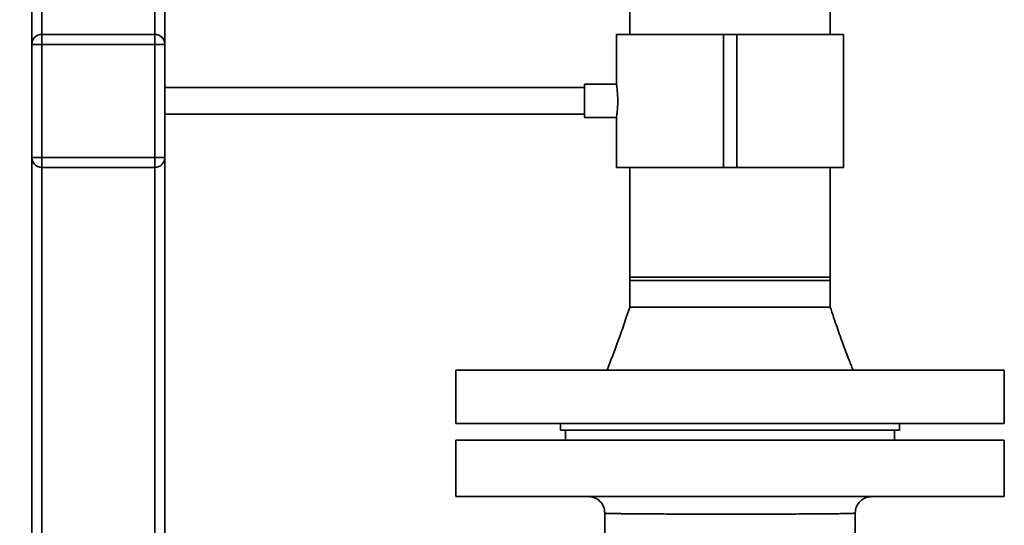
# Paper-space layout 'Blatt2' of a CAD drawing. Units: millimetres. Extents: x 0 to 5940, y 0 to 4200.
# Drawn here: x 3104 to 3400, y 2592 to 2744 of the extents above; entities that cross this region are included whole.
import ezdxf

# ---------------------------------------------------------------- set-up
doc = ezdxf.new("R2010")
doc.units = ezdxf.units.MM
doc.layers.add('1', color=7, linetype='Continuous')
doc.styles.add('SLDTEXTSTYLE0', font='TXT', dxfattribs={"width": 0.605})
doc.dimstyles.new('SLDDIMSTYLE2', dxfattribs={"dimtxt": 35, "dimasz": 25, "dimexe": 0, "dimexo": 0.0625, "dimgap": 8.75, "dimtad": 1, "dimdec": 1, "dimrnd": 1e-09, "dimzin": 12, "dimdsep": 46, "dimtxsty": 'SLDTEXTSTYLE0', "dimsah": 1, "dimcen": 0.09, "dimadec": 0, "dimazin": 3, "dimtfac": 1, "dimtdec": 1, "dimtofl": 0, "dimtmove": 0, "dimatfit": 3, "dimfxl": 1, "dimfrac": 2, "dimtolj": 1, "dimtzin": 12, "dimarcsym": 0})

# ---------------------------------------------------------------- blocks, each defined once
blk = doc.blocks.new('_D_7')
at = {"layer": '1', "ltscale": 10}
for p, q in [((3139.96, 3309.52), (2977.96, 3309.52)), ((2987.96, 1709.52), (2987.96, 3309.52)), ((3077.96, 1709.52), (2977.96, 1709.52))]:
    blk.add_line(p, q, dxfattribs=at)
for points in [[(2987.96, 3309.52), (2983.96, 3284.52), (2991.96, 3284.52)], [(2987.96, 1709.52), (2991.96, 1734.52), (2983.96, 1734.52)]]:
    blk.add_solid(points, dxfattribs=at)
at = {"layer": '1', "ltscale": 10, "insert": (2942.85, 2456.05), "char_height": 35, "attachment_point": 1, "rotation": 90, "style": 'SLDTEXTSTYLE0'}
blk.add_mtext('1600', dxfattribs=at)

psp = doc.layouts.new('Blatt2')

# ---------------------------------------------------------------- linework, layer by layer
at = {"color": 7, "linetype": 'Continuous', "lineweight": 35, "ltscale": 10}
for p, q in [((3110.96, 2739.52), (3110.96, 3309.52)), ((3144.96, 2739.52), (3144.96, 3309.52)), ((3107.96, 2736.52), (3107.96, 3306.52)), ((3147.96, 2736.52), (3147.96, 3306.52)), ((3287.81, 2798.52), (3287.81, 2739.52)), ((3348.11, 2739.52), (3348.11, 2798.52)), ((3110.96, 2736.52), (3110.96, 2739.52)), ((3110.96, 2739.52), (3144.96, 2739.52)), ((3144.96, 2736.52), (3144.96, 2739.52)), ((3283.81, 2739.52), (3283.81, 2724.46)), ((3315.96, 2739.52), (3283.81, 2739.52)), ((3315.96, 2699.52), (3315.96, 2739.52)), ((3319.96, 2739.52), (3315.96, 2739.52)), ((3319.96, 2699.52), (3319.96, 2739.52)), ((3352.11, 2739.52), (3319.96, 2739.52)), ((3352.11, 2699.52), (3352.11, 2739.52)), ((3107.96, 2736.52), (3110.96, 2736.52)), ((3107.96, 2702.52), (3107.96, 2736.52)), ((3110.96, 2736.52), (3110.96, 2702.52)), ((3144.96, 2736.52), (3110.96, 2736.52)), ((3144.96, 2702.52), (3144.96, 2736.52)), ((3144.96, 2736.52), (3147.96, 2736.52)), ((3147.96, 2736.52), (3147.96, 2702.52)), ((3274.18, 2723.52), (3147.96, 2723.52)), ((3283.82, 2724.52), (3274.18, 2724.52)), ((3274.18, 2714.52), (3274.18, 2724.52)), ((3147.96, 2715.52), (3274.18, 2715.52)), ((3274.18, 2714.52), (3283.81, 2714.52)), ((3283.81, 2714.53), (3283.81, 2699.52)), ((3107.96, 2702.52), (3110.96, 2702.52)), ((3107.96, 1764.52), (3107.96, 2702.52)), ((3110.96, 2699.52), (3110.96, 2702.52)), ((3110.96, 2702.52), (3144.96, 2702.52)), ((3144.96, 2702.52), (3147.96, 2702.52)), ((3144.96, 2699.52), (3144.96, 2702.52)), ((3147.96, 1959.52), (3147.96, 2702.52)), ((3144.96, 2699.52), (3110.96, 2699.52)), ((3110.96, 1764.52), (3110.96, 2699.52)), ((3144.96, 1764.52), (3144.96, 2699.52)), ((3315.96, 2699.52), (3283.81, 2699.52)), ((3287.81, 2699.52), (3287.81, 2666.52)), ((3319.96, 2699.52), (3315.96, 2699.52)), ((3352.11, 2699.52), (3319.96, 2699.52)), ((3348.11, 2666.52), (3348.11, 2699.52)), ((3287.81, 2666.52), (3287.81, 2665.52)), ((3287.81, 2666.52), (3348.11, 2666.52)), ((3287.81, 2665.52), (3287.81, 2657.52)), ((3287.81, 2665.52), (3348.11, 2665.52)), ((3348.11, 2665.52), (3348.11, 2666.52)), ((3348.11, 2657.52), (3348.11, 2665.52)), ((3287.81, 2657.52), (3287.81, 2657.52)), ((3348.11, 2657.52), (3348.11, 2657.52)), ((3235.46, 2638.52), (3235.46, 2622.52)), ((3235.46, 2638.52), (3400.46, 2638.52)), ((3400.46, 2622.52), (3400.46, 2638.52)), ((3235.46, 2622.52), (3400.46, 2622.52)), ((3266.96, 2622.52), (3266.96, 2620.52)), ((3368.96, 2620.52), (3368.96, 2622.52)), ((3266.96, 2620.52), (3368.96, 2620.52)), ((3268.46, 2620.52), (3268.46, 2617.52)), ((3367.46, 2617.52), (3367.46, 2620.52)), ((3235.46, 2617.52), (3235.46, 2600.52)), ((3400.46, 2617.52), (3235.46, 2617.52)), ((3400.46, 2600.52), (3400.46, 2617.52)), ((3400.46, 2600.52), (3235.46, 2600.52)), ((3280.3, 2595.52), (3280.3, 2584.19)), ((3355.63, 2584.2), (3355.63, 2595.52))]:
    psp.add_line(p, q, dxfattribs=at)
at = {"color": 7, "linetype": 'Continuous', "lineweight": 35, "ltscale": 100}
for centre, start, end in [((3110.96, 2736.52), 90, 180), ((3144.96, 2736.52), 0, 90), ((3110.96, 2702.52), 180, 270), ((3144.96, 2702.52), 270, 0)]:
    psp.add_arc(centre, 3, start, end, dxfattribs=at)
at = {"color": 7, "linetype": 'Continuous', "lineweight": 35, "ltscale": 10}
for points, knots in [([(3283.82, 2724.46), (3283.82, 2724.48), (3283.81, 2724.55), (3283.88, 2724.09), (3283.99, 2723.15), (3284.12, 2721.76), (3284.19, 2720.12), (3284.18, 2718.41), (3284.09, 2716.84), (3283.95, 2715.55), (3283.85, 2714.77), (3283.8, 2714.43), (3283.81, 2714.53), (3283.81, 2714.53)], [0, 0, 0, 0, 0.035391, 0.141559, 0.248119, 0.355676, 0.463297, 0.569924, 0.676054, 0.782953, 0.890691, 0.998036, 1, 1, 1, 1]), ([(3287.81, 2657.52), (3286.69, 2654.15), (3284.56, 2647.76), (3282.12, 2641.48), (3280.96, 2638.52)], [0, 0, 0, 0, 0.528157, 1, 1, 1, 1]), ([(3287.82, 2657.52), (3287.93, 2657.52), (3288.16, 2657.52), (3289.94, 2657.52), (3292.73, 2657.52), (3296.51, 2657.52), (3301.1, 2657.52), (3306.35, 2657.52), (3312.04, 2657.52), (3317.96, 2657.52), (3323.88, 2657.52), (3329.58, 2657.52), (3334.82, 2657.52), (3339.42, 2657.52), (3343.2, 2657.52), (3345.98, 2657.52), (3347.78, 2657.52), (3348, 2657.52), (3348.11, 2657.52)], [0, 0, 0, 0, 0.061696, 0.12425, 0.186804, 0.249357, 0.311911, 0.374464, 0.437018, 0.499571, 0.562125, 0.624679, 0.687232, 0.749786, 0.812339, 0.874893, 0.937446, 1, 1, 1, 1]), ([(3354.96, 2638.52), (3354.52, 2639.66), (3353.51, 2642.22), (3351.89, 2646.52), (3350.02, 2651.71), (3348.78, 2655.49), (3348.11, 2657.52)], [0, 0, 0, 0, 0.181443, 0.409218, 0.682402, 1, 1, 1, 1]), ([(3275.25, 2600.52), (3275.91, 2600.45), (3277.24, 2600.32), (3278.91, 2599.16), (3280.09, 2597.5), (3280.24, 2596.18), (3280.31, 2595.52)], [0, 0, 0, 0, 0.250242, 0.500238, 0.750124, 1, 1, 1, 1]), ([(3355.61, 2595.52), (3355.69, 2596.18), (3355.84, 2597.5), (3357.02, 2599.16), (3358.69, 2600.32), (3360.01, 2600.45), (3360.67, 2600.52)], [0, 0, 0, 0, 0.249876, 0.499762, 0.749758, 1, 1, 1, 1]), ([(3355.63, 2595.52), (3355.6, 2595.51), (3355.55, 2595.5), (3355.19, 2595.48), (3354.69, 2595.46), (3354.09, 2595.44), (3353.44, 2595.42), (3352.39, 2595.4), (3350.66, 2595.37), (3347.92, 2595.34), (3344.89, 2595.31), (3341.77, 2595.29), (3338.68, 2595.28), (3335.43, 2595.26), (3331.67, 2595.25), (3327.42, 2595.24), (3322.7, 2595.23), (3317.96, 2595.23), (3313.23, 2595.23), (3308.51, 2595.24), (3304.25, 2595.25), (3300.5, 2595.26), (3297.61, 2595.28), (3295.19, 2595.29), (3293.2, 2595.3), (3291.35, 2595.31), (3289.64, 2595.33), (3288.08, 2595.34), (3286.64, 2595.36), (3285.34, 2595.37), (3284.17, 2595.39), (3283.11, 2595.41), (3282.1, 2595.43), (3281.19, 2595.46), (3280.46, 2595.49), (3280.36, 2595.51), (3280.3, 2595.52)], [0, 0, 0, 0, 0.0267139, 0.0510863, 0.0731166, 0.0928048, 0.1101505, 0.1251534, 0.1669935, 0.2088835, 0.25018, 0.2829182, 0.3152233, 0.3470963, 0.3785381, 0.419779, 0.4602587, 0.4999797, 0.5396977, 0.5801754, 0.6214157, 0.6528579, 0.6847319, 0.7062268, 0.7279145, 0.7497953, 0.7701874, 0.7912198, 0.8120573, 0.8330571, 0.8536728, 0.8748887, 0.8982638, 0.9269087, 0.9608215, 1, 1, 1, 1])]:
    psp.add_open_spline(points, degree=3, knots=knots, dxfattribs=at)

# ---------------------------------------------------------------- dimensions: what is measured, and where the dimension line sits
at = {"layer": '1', "ltscale": 10}
dim = psp.add_linear_dim(base=(2987.96, 3309.52), p1=(3087.96, 1709.52), p2=(3149.96, 3309.52), angle=90, dimstyle='SLDDIMSTYLE2', dxfattribs=at)
dim.commit()
dim.dimension.update_dxf_attribs({"geometry": '_D_7', "text_midpoint": (2987.96, 2509.52), "dimtype": 160})

doc.saveas('drawing.dxf')
